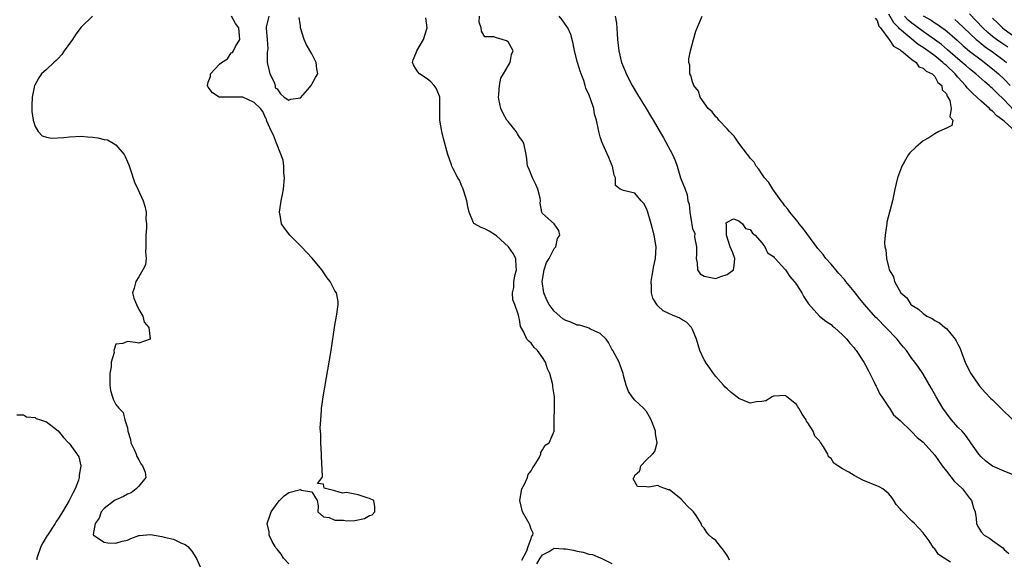
# Model space of a CAD drawing. Units: inches. Extents: x 2628000 to 2631000, y 1458000 to 1461000.
# Drawn here: x 2628174 to 2628345, y 1458907 to 1459000 of the extents above; entities that cross this region are included whole.
import ezdxf

# ---------------------------------------------------------------- set-up
doc = ezdxf.new("R2010")
doc.units = ezdxf.units.IN
doc.header["$MEASUREMENT"] = 0
doc.layers.add('LD26281458_2ft', color=182, linetype='Continuous')

msp = doc.modelspace()

# ---------------------------------------------------------------- linework, layer by layer
at = {"layer": 'LD26281458_2ft'}
for points, elevation in [([(2628186.97, 1459001.03), (2628185, 1458999.1), (2628184.09, 1458997.91), (2628183.5, 1458997), (2628182.04, 1458995), (2628181.62, 1458994.38), (2628181, 1458993.68), (2628180.66, 1458993.34), (2628180.24, 1458993), (2628179, 1458991.77), (2628178.13, 1458991), (2628177.68, 1458990.32), (2628176.94, 1458989.06), (2628176.91, 1458989), (2628176.48, 1458987), (2628176.47, 1458985.53), (2628176.43, 1458985), (2628176.46, 1458984.46), (2628176.66, 1458983), (2628177, 1458981.89), (2628177.52, 1458981), (2628178.24, 1458980.24), (2628179, 1458980.02), (2628179.85, 1458979.85), (2628181.97, 1458979.97), (2628183, 1458980.1), (2628185, 1458980.18), (2628186.11, 1458980.11), (2628187, 1458980.02), (2628187.9, 1458979.9), (2628189, 1458979.61), (2628189.54, 1458979.54), (2628190.56, 1458979), (2628191, 1458978.72), (2628192.46, 1458977), (2628192.65, 1458976.65), (2628193, 1458975.74), (2628193.23, 1458975.23), (2628193.49, 1458974.51), (2628194.24, 1458972.24), (2628194.83, 1458971), (2628195.74, 1458969), (2628196.06, 1458968.06), (2628196.24, 1458967), (2628196.2, 1458965.8), (2628196.3, 1458965), (2628196.31, 1458964.31), (2628196.2, 1458963), (2628196.22, 1458961.78), (2628196.22, 1458961), (2628196.14, 1458960.14), (2628196.25, 1458959), (2628196.12, 1458957.88), (2628195.71, 1458957), (2628195, 1458955.78), (2628194.45, 1458955), (2628194.17, 1458953.83), (2628193.92, 1458953), (2628194.12, 1458952.12), (2628194.57, 1458951), (2628195, 1458950.15), (2628195.7, 1458949), (2628195.94, 1458947.94), (2628196.7, 1458947), (2628196.96, 1458945.04), (2628196.93, 1458945), (2628195, 1458944.28), (2628194.41, 1458944.41), (2628193, 1458944.58), (2628192.21, 1458944.21), (2628191, 1458944.1), (2628190.63, 1458943), (2628190.69, 1458942.69), (2628190.2, 1458941), (2628190.21, 1458940.21), (2628189.96, 1458939), (2628189.95, 1458937), (2628190.08, 1458936.08), (2628190.4, 1458935), (2628190.57, 1458934.57), (2628191, 1458933.66), (2628191.54, 1458933), (2628192.27, 1458932.27), (2628192.55, 1458931), (2628193, 1458929.58), (2628193.08, 1458929), (2628193.57, 1458927.57), (2628193.63, 1458927), (2628194.19, 1458925.81), (2628194.54, 1458925), (2628194.64, 1458924.64), (2628195, 1458924.07), (2628195.33, 1458923.33), (2628195.64, 1458923), (2628196.11, 1458921.89), (2628196.18, 1458921), (2628195, 1458919.5), (2628194.53, 1458919), (2628193.69, 1458918.31), (2628193, 1458918.1), (2628192.33, 1458917.67), (2628191, 1458917.11), (2628190.8, 1458917), (2628189, 1458915.62), (2628188.46, 1458915), (2628188.09, 1458913.91), (2628187.42, 1458913), (2628187.1, 1458911.1), (2628187.15, 1458911), (2628189, 1458909.77), (2628189.62, 1458909.62), (2628191, 1458909.56), (2628192.08, 1458909.92), (2628193, 1458910.1), (2628193.58, 1458910.42), (2628195, 1458910.9), (2628195.08, 1458910.92), (2628197, 1458911.09), (2628199, 1458910.75), (2628199.37, 1458910.63), (2628201, 1458910.26), (2628202.41, 1458909.59), (2628203, 1458909.38), (2628203.47, 1458909), (2628204.19, 1458908.19), (2628205, 1458906.9), (2628206.23, 1458904.23)], 9122), ([(2628221, 1458905.98), (2628220.07, 1458907), (2628219.67, 1458907.67), (2628219, 1458908.53), (2628218.76, 1458908.76), (2628218.6, 1458909), (2628218.13, 1458909.87), (2628217.59, 1458911), (2628217.57, 1458911.57), (2628217.23, 1458913), (2628217.69, 1458914.31), (2628217.96, 1458915), (2628219, 1458916.49), (2628219.4, 1458917), (2628220.18, 1458917.82), (2628221, 1458918.4), (2628223, 1458918.91), (2628223.2, 1458918.8), (2628225, 1458918.5), (2628225.91, 1458917), (2628226.08, 1458916.08), (2628226.03, 1458915), (2628227, 1458914.17), (2628227.97, 1458914.03), (2628229, 1458913.59), (2628230.45, 1458913.55), (2628231, 1458913.47), (2628232.46, 1458913.54), (2628234.14, 1458913.86), (2628235, 1458914.4), (2628235.47, 1458914.53), (2628235.89, 1458915), (2628235.89, 1458915.89), (2628235.71, 1458917), (2628235, 1458917.33), (2628234.56, 1458917.44), (2628233, 1458917.99), (2628231, 1458918.35), (2628230.29, 1458918.29), (2628229, 1458918.66), (2628227.13, 1458919.13), (2628227, 1458919.82), (2628225.96, 1458919.96), (2628226.76, 1458921), (2628226.85, 1458921.15), (2628226.66, 1458924.66), (2628226.68, 1458925), (2628226.55, 1458927), (2628226.52, 1458928.52), (2628226.47, 1458929), (2628226.45, 1458929.55), (2628226.52, 1458931), (2628226.68, 1458932.68), (2628226.68, 1458933), (2628226.71, 1458933.29), (2628226.95, 1458935), (2628228.31, 1458943), (2628229, 1458947.42), (2628229.26, 1458949), (2628229.34, 1458949.34), (2628229.53, 1458951), (2628229.54, 1458951.54), (2628229.25, 1458953), (2628229, 1458953.34), (2628228.18, 1458955), (2628227.64, 1458955.64), (2628226.83, 1458956.83), (2628226.74, 1458957), (2628225.04, 1458959.04), (2628223.17, 1458961), (2628221.2, 1458963), (2628220.25, 1458964.25), (2628219.73, 1458965), (2628219.48, 1458966.52), (2628219.37, 1458967), (2628219.41, 1458967.41), (2628219.67, 1458969), (2628219.91, 1458970.09), (2628220.07, 1458971), (2628220.24, 1458973), (2628220.14, 1458973.86), (2628220.13, 1458975), (2628220.04, 1458976.04), (2628219, 1458978.7), (2628218.84, 1458979), (2628218.36, 1458980.36), (2628217.97, 1458981), (2628217.19, 1458982.81), (2628217.14, 1458983), (2628217.15, 1458983.15), (2628217, 1458983.28), (2628216.51, 1458984.51), (2628216.09, 1458985), (2628215, 1458986.04), (2628213, 1458986.98), (2628211, 1458986.98), (2628209, 1458986.95), (2628208.91, 1458987), (2628207.75, 1458987.75), (2628207, 1458988.69), (2628206.87, 1458989), (2628207, 1458989.58), (2628207.43, 1458990.57), (2628207.41, 1458991), (2628209, 1458992.69), (2628209.35, 1458993), (2628210.36, 1458993.64), (2628211, 1458994.66), (2628211.25, 1458994.75), (2628211.41, 1458995), (2628211.78, 1458995.78), (2628212.5, 1458997), (2628212.32, 1458999), (2628211.78, 1458999.78), (2628211.05, 1459001)], 9124), ([(2628217.54, 1459001), (2628217.09, 1458999.09), (2628217.08, 1458998.92), (2628217.26, 1458997), (2628217.35, 1458995.35), (2628217.28, 1458995), (2628217.25, 1458994.76), (2628217.27, 1458993), (2628217.56, 1458991.56), (2628217.71, 1458991), (2628218.45, 1458989.55), (2628218.64, 1458989), (2628218.62, 1458988.62), (2628219, 1458988.4), (2628219.55, 1458987.55), (2628220.18, 1458987), (2628221, 1458986.45), (2628221.37, 1458986.63), (2628223, 1458986.85), (2628224.24, 1458988.24), (2628224.88, 1458989), (2628224.91, 1458989.09), (2628225, 1458989.22), (2628225.6, 1458990.4), (2628226.04, 1458991), (2628225.87, 1458991.87), (2628225.74, 1458993), (2628225, 1458994.49), (2628224.08, 1458996.08), (2628223.63, 1458997), (2628223.03, 1458999), (2628223, 1458999.32), (2628222.77, 1459000.77)], 9124), ([(2628261.38, 1458906.62), (2628262.26, 1458908.26), (2628262.5, 1458909), (2628263, 1458910.4), (2628263.13, 1458910.87), (2628263.31, 1458911), (2628263.33, 1458911.33), (2628263, 1458912.01), (2628262.76, 1458912.76), (2628262.64, 1458913), (2628262.21, 1458913.79), (2628261.5, 1458915), (2628261.05, 1458917), (2628261.37, 1458919), (2628261.83, 1458919.83), (2628262.35, 1458921), (2628262.5, 1458921.5), (2628263, 1458922.15), (2628263.28, 1458922.72), (2628263.51, 1458923), (2628264.38, 1458924.38), (2628264.66, 1458925), (2628264.7, 1458925.3), (2628265, 1458925.79), (2628265.41, 1458926.59), (2628266.14, 1458927), (2628267, 1458929), (2628266.98, 1458931), (2628267.07, 1458933), (2628267.05, 1458934.95), (2628266.74, 1458936.74), (2628266.76, 1458937), (2628266.72, 1458937.28), (2628266.24, 1458939), (2628265.86, 1458939.86), (2628265.48, 1458941), (2628265, 1458941.82), (2628264.09, 1458943), (2628263.53, 1458943.53), (2628263, 1458944.26), (2628262.61, 1458944.61), (2628262.27, 1458945), (2628261.67, 1458946.33), (2628261.17, 1458947.17), (2628261, 1458948.41), (2628260.87, 1458948.87), (2628260.83, 1458949.17), (2628260.18, 1458951), (2628259.82, 1458951.82), (2628259.75, 1458953), (2628260.03, 1458953.97), (2628260, 1458955), (2628260.23, 1458956.23), (2628260.45, 1458957), (2628260.4, 1458957.6), (2628260.35, 1458959), (2628259.87, 1458959.87), (2628259.08, 1458961), (2628257, 1458962.89), (2628256.8, 1458963), (2628255.72, 1458963.72), (2628255, 1458964.14), (2628254.37, 1458964.37), (2628253.19, 1458965), (2628253.08, 1458965.08), (2628253, 1458965.19), (2628252.25, 1458967), (2628252.03, 1458968.03), (2628251.87, 1458969), (2628251.31, 1458970.69), (2628251.18, 1458971.18), (2628251, 1458971.51), (2628250.58, 1458972.58), (2628250.27, 1458973), (2628249.49, 1458974.51), (2628249.28, 1458975), (2628249.22, 1458975.22), (2628248.58, 1458977), (2628247.82, 1458979.82), (2628247.55, 1458981), (2628247.18, 1458983), (2628247.15, 1458987), (2628247.12, 1458987.12), (2628246.54, 1458988.54), (2628246.22, 1458989), (2628245.63, 1458989.63), (2628245, 1458990.14), (2628243.63, 1458991), (2628243.36, 1458991.36), (2628243, 1458991.91), (2628242.61, 1458992.61), (2628242.41, 1458993), (2628242.57, 1458993.43), (2628243, 1458994.55), (2628243.14, 1458994.86), (2628243.19, 1458995), (2628244.32, 1458997), (2628245, 1458999), (2628244.74, 1459000.74)], 9126), ([(2628297.38, 1458906.62), (2628297.17, 1458907.17), (2628297, 1458907.46), (2628296.38, 1458908.37), (2628295.83, 1458909), (2628295, 1458910.04), (2628294.45, 1458910.45), (2628293.9, 1458911), (2628293.44, 1458911.44), (2628293, 1458912.2), (2628292.62, 1458912.62), (2628292.51, 1458913), (2628291.62, 1458914.38), (2628291.18, 1458915), (2628291, 1458915.19), (2628290.06, 1458916.06), (2628289, 1458917.22), (2628287.78, 1458918.22), (2628287, 1458918.83), (2628286.85, 1458918.85), (2628286.37, 1458919), (2628285.36, 1458919.36), (2628285, 1458919.57), (2628283.33, 1458919.33), (2628283, 1458919.37), (2628281.43, 1458919.43), (2628280.72, 1458920.72), (2628280.82, 1458921), (2628280.91, 1458921.09), (2628281, 1458921.36), (2628281.88, 1458922.12), (2628282, 1458923), (2628283, 1458924.02), (2628284.03, 1458925), (2628284.48, 1458925.52), (2628284.85, 1458927), (2628284.55, 1458928.55), (2628284.56, 1458929), (2628284.33, 1458929.67), (2628283.82, 1458931), (2628283.51, 1458931.51), (2628283, 1458932.41), (2628282.51, 1458933), (2628281, 1458934.39), (2628280.5, 1458935), (2628279.91, 1458935.91), (2628279.51, 1458937), (2628279, 1458938.69), (2628278.94, 1458939), (2628278.46, 1458940.46), (2628278.26, 1458941), (2628277.18, 1458943), (2628277, 1458943.27), (2628276.41, 1458944.41), (2628276.01, 1458945), (2628275, 1458945.99), (2628273.27, 1458946.73), (2628273, 1458946.9), (2628272.73, 1458947), (2628271.4, 1458947.4), (2628271, 1458947.42), (2628269.91, 1458947.91), (2628269, 1458948.24), (2628268.53, 1458948.53), (2628268.01, 1458949), (2628267, 1458949.84), (2628266.15, 1458951), (2628265.74, 1458951.74), (2628265.22, 1458953), (2628264.91, 1458955), (2628265.26, 1458957), (2628265.69, 1458958.31), (2628266.12, 1458959), (2628267, 1458960.69), (2628267.26, 1458961), (2628267.58, 1458962.42), (2628268, 1458963), (2628267.83, 1458963.83), (2628266.98, 1458964.98), (2628265, 1458966.77), (2628264.86, 1458967), (2628264.59, 1458968.59), (2628264.63, 1458969), (2628264.56, 1458969.44), (2628264.18, 1458971), (2628263.83, 1458971.83), (2628263.24, 1458973), (2628262.6, 1458974.6), (2628262.4, 1458975), (2628262.26, 1458976.26), (2628262.14, 1458977), (2628261.75, 1458979), (2628261.45, 1458979.45), (2628261, 1458980.05), (2628260.63, 1458980.63), (2628260.43, 1458981), (2628259, 1458982.75), (2628258.82, 1458983), (2628258.14, 1458984.14), (2628257.74, 1458985), (2628257.39, 1458986.61), (2628257.33, 1458987), (2628257.42, 1458987.42), (2628257.51, 1458989), (2628257.74, 1458990.26), (2628258.22, 1458991), (2628259, 1458992.39), (2628259.39, 1458993), (2628259.61, 1458994.39), (2628259.91, 1458995), (2628259, 1458996.57), (2628258.72, 1458996.72), (2628257.96, 1458997), (2628257, 1458997.28), (2628256.55, 1458997.45), (2628255, 1458997.42), (2628254.4, 1458998.4), (2628254.33, 1458999), (2628254.01, 1459000.01), (2628254.08, 1459001)], 9128), ([(2628335.73, 1458906.27), (2628334.63, 1458907), (2628333.61, 1458907.61), (2628333, 1458908.63), (2628332.79, 1458908.79), (2628331.99, 1458910.01), (2628331, 1458911.37), (2628330.2, 1458912.2), (2628329.48, 1458913), (2628329, 1458913.43), (2628327.24, 1458915.24), (2628327, 1458915.55), (2628326.32, 1458916.32), (2628325.91, 1458917), (2628325.53, 1458917.53), (2628325, 1458918.16), (2628323.97, 1458919), (2628323.35, 1458919.35), (2628320.54, 1458920.54), (2628319, 1458921.33), (2628318.1, 1458921.9), (2628317, 1458922.5), (2628316.16, 1458923), (2628315.47, 1458923.47), (2628315, 1458924.3), (2628314.55, 1458924.56), (2628314.42, 1458925), (2628313.7, 1458926.3), (2628313.21, 1458927), (2628313.12, 1458927.12), (2628313, 1458927.33), (2628312.17, 1458928.17), (2628311.89, 1458929), (2628311, 1458930.47), (2628310.74, 1458930.74), (2628310.66, 1458931), (2628309.97, 1458931.97), (2628309.43, 1458933), (2628309.27, 1458933.27), (2628309, 1458933.62), (2628307.35, 1458935), (2628307.15, 1458935.15), (2628307, 1458935.23), (2628305.12, 1458935.12), (2628305, 1458935.09), (2628304.81, 1458935), (2628303.69, 1458934.31), (2628303, 1458934.14), (2628302.08, 1458934.08), (2628301, 1458933.88), (2628299, 1458934.71), (2628298.64, 1458935), (2628297.7, 1458935.7), (2628297, 1458936.36), (2628296.66, 1458936.66), (2628296.33, 1458937), (2628295, 1458938.53), (2628294.62, 1458939), (2628293.97, 1458939.97), (2628293.25, 1458941), (2628293.17, 1458941.17), (2628293, 1458941.42), (2628292.24, 1458943), (2628291.99, 1458943.99), (2628291.68, 1458945), (2628291, 1458946.64), (2628290.83, 1458947), (2628289.95, 1458947.95), (2628289, 1458948.45), (2628288.66, 1458948.66), (2628287.92, 1458949), (2628287, 1458949.35), (2628285.92, 1458949.92), (2628285, 1458950.74), (2628284.77, 1458951), (2628284.1, 1458952.1), (2628283.87, 1458953), (2628283.86, 1458954.14), (2628283.8, 1458955), (2628284.01, 1458956.01), (2628284.28, 1458957.72), (2628284.59, 1458959), (2628284.67, 1458961), (2628284.34, 1458963), (2628283.82, 1458965), (2628283.17, 1458967.17), (2628283, 1458967.63), (2628282.52, 1458968.52), (2628282.08, 1458969), (2628281, 1458970.3), (2628279.26, 1458970.74), (2628279, 1458970.78), (2628278.47, 1458971), (2628277.66, 1458971.66), (2628277.61, 1458973), (2628277.41, 1458973.41), (2628277.13, 1458975), (2628277.08, 1458975.08), (2628276.49, 1458976.49), (2628275.69, 1458978.31), (2628275.24, 1458979.24), (2628275, 1458980.11), (2628274.78, 1458980.78), (2628274.73, 1458981), (2628274.7, 1458981.3), (2628274.35, 1458983), (2628274, 1458984), (2628273.87, 1458985), (2628273.32, 1458986.68), (2628273.12, 1458987.12), (2628273, 1458987.46), (2628272.51, 1458988.51), (2628272.4, 1458989), (2628272.12, 1458989.88), (2628271.68, 1458991), (2628271.5, 1458991.5), (2628271.04, 1458993), (2628270.53, 1458995), (2628270.29, 1458996.29), (2628269.86, 1458997.86), (2628269.35, 1458999), (2628269.22, 1458999.22), (2628268.4, 1459000.4), (2628267.89, 1459001)], 9130), ([(2628277.6, 1459001), (2628277.8, 1458999.8), (2628277.94, 1458997.94), (2628277.99, 1458997), (2628278.22, 1458995), (2628278.7, 1458993), (2628279.34, 1458991.34), (2628279.49, 1458991), (2628280.53, 1458989), (2628281.45, 1458987.45), (2628282.97, 1458985), (2628283.72, 1458983.72), (2628284.17, 1458983), (2628285.18, 1458981.18), (2628285.94, 1458979.94), (2628287.5, 1458977), (2628287.96, 1458975.96), (2628288.34, 1458975), (2628288.93, 1458973), (2628289, 1458972.7), (2628289.7, 1458971), (2628290.05, 1458970.05), (2628290.2, 1458969), (2628290.4, 1458968.4), (2628290.52, 1458967), (2628290.79, 1458965.21), (2628290.88, 1458964.88), (2628291, 1458964.11), (2628291.36, 1458963.36), (2628291.34, 1458962.66), (2628291.66, 1458961), (2628291.67, 1458959.67), (2628291.63, 1458959), (2628291.79, 1458958.21), (2628291.86, 1458957), (2628292.34, 1458956.34), (2628293, 1458955.91), (2628295, 1458955.53), (2628295.88, 1458955.88), (2628297, 1458956.23), (2628298.11, 1458957), (2628298.23, 1458957.77), (2628298.3, 1458959), (2628297.96, 1458959.96), (2628297.49, 1458961), (2628296.85, 1458963), (2628296.88, 1458964.88), (2628296.84, 1458965), (2628296.83, 1458965.17), (2628297, 1458965.29), (2628298.11, 1458965.89), (2628299, 1458965.49), (2628299.64, 1458965), (2628300.17, 1458964.17), (2628301, 1458964.02), (2628301.39, 1458963.39), (2628301.87, 1458963), (2628303, 1458961.68), (2628303.53, 1458961), (2628303.97, 1458959.97), (2628305, 1458959.33), (2628305.13, 1458959.13), (2628305.29, 1458959), (2628307, 1458957.14), (2628307.11, 1458957), (2628307.84, 1458955.84), (2628308.6, 1458955), (2628309, 1458954.45), (2628309.95, 1458953), (2628310.31, 1458952.31), (2628311.09, 1458951.09), (2628313, 1458949), (2628314.11, 1458948.11), (2628315, 1458947.52), (2628315.26, 1458947.26), (2628315.6, 1458947), (2628317, 1458945.73), (2628317.72, 1458945), (2628318.27, 1458944.27), (2628319, 1458943.48), (2628319.19, 1458943.19), (2628319.38, 1458943), (2628320.7, 1458941), (2628321, 1458940.48), (2628321.48, 1458939.48), (2628322.49, 1458937.51), (2628322.73, 1458937), (2628322.81, 1458936.81), (2628323, 1458936.47), (2628323.46, 1458935.46), (2628323.79, 1458935), (2628325.06, 1458933.06), (2628325.12, 1458933), (2628325.84, 1458931.84), (2628327, 1458930.86), (2628328.9, 1458929), (2628329, 1458928.93), (2628329.93, 1458927.93), (2628331, 1458927.13), (2628333, 1458924.87), (2628334.26, 1458923), (2628335, 1458922.09), (2628336.36, 1458920.36), (2628337, 1458919.78), (2628337.81, 1458919), (2628339, 1458917.38), (2628339.34, 1458917), (2628339.71, 1458915.71), (2628339.96, 1458915), (2628340.14, 1458913.86), (2628340.2, 1458913), (2628340.46, 1458912.46), (2628341, 1458911.57), (2628341.54, 1458911), (2628342.47, 1458910.47), (2628343, 1458910.02), (2628344.8, 1458908.8), (2628345, 1458908.48), (2628345.81, 1458907.81)], 9132), ([(2628348.61, 1458920.61), (2628345, 1458922.06), (2628343, 1458922.97), (2628341.82, 1458923.82), (2628341, 1458924.54), (2628340.6, 1458925), (2628339.26, 1458927), (2628339, 1458927.34), (2628338.32, 1458928.32), (2628337.71, 1458929), (2628337, 1458929.74), (2628335.88, 1458931), (2628335.49, 1458931.49), (2628335, 1458932.15), (2628334.41, 1458933), (2628333.22, 1458935), (2628332.42, 1458936.42), (2628330.89, 1458939), (2628330.15, 1458940.15), (2628329.55, 1458941), (2628329, 1458941.63), (2628328.06, 1458943), (2628327.59, 1458943.59), (2628327, 1458944.27), (2628326.67, 1458944.67), (2628326.45, 1458945), (2628324.52, 1458947), (2628323, 1458948.54), (2628322.76, 1458948.76), (2628320.83, 1458951), (2628320, 1458952), (2628319, 1458953.26), (2628317.57, 1458955), (2628317.33, 1458955.33), (2628316.37, 1458956.37), (2628315, 1458958), (2628314.12, 1458959), (2628313.65, 1458959.65), (2628312.74, 1458960.74), (2628310.19, 1458964.19), (2628309.49, 1458965), (2628309.29, 1458965.29), (2628309, 1458965.61), (2628307.86, 1458967), (2628307.53, 1458967.53), (2628307, 1458968.14), (2628306.64, 1458968.64), (2628306.35, 1458969), (2628304.91, 1458971), (2628304.19, 1458972.19), (2628303.48, 1458973), (2628303, 1458973.67), (2628302.48, 1458974.48), (2628302, 1458975), (2628301.67, 1458975.67), (2628301, 1458976.38), (2628300.74, 1458976.74), (2628300.5, 1458977), (2628298.99, 1458979), (2628298.23, 1458980.23), (2628297.4, 1458981), (2628297, 1458981.49), (2628295.53, 1458983), (2628295.32, 1458983.32), (2628295, 1458983.57), (2628294.4, 1458984.4), (2628293.69, 1458985), (2628293, 1458985.96), (2628292.31, 1458987), (2628292, 1458988), (2628291.24, 1458989), (2628291, 1458989.66), (2628290.72, 1458990.72), (2628290.52, 1458991), (2628290.5, 1458992.5), (2628290.34, 1458993), (2628290.36, 1458993.64), (2628290.62, 1458995), (2628291.13, 1458997), (2628291.56, 1458998.44), (2628292.64, 1459001)], 9134), ([(2628322.68, 1459000.68), (2628323, 1459000.25), (2628323.31, 1458999.31), (2628323.57, 1458999), (2628325.04, 1458997.04), (2628325.1, 1458997), (2628325.81, 1458995.81), (2628327, 1458995.16), (2628327.07, 1458995.07), (2628327.2, 1458995), (2628329, 1458993.48), (2628329.74, 1458993), (2628330.25, 1458992.25), (2628331, 1458992.03), (2628331.49, 1458991.49), (2628332.53, 1458991), (2628333, 1458990.53), (2628333.54, 1458989.54), (2628334.23, 1458989), (2628334.27, 1458988.27), (2628335, 1458987.53), (2628335.13, 1458987.13), (2628335.25, 1458987), (2628335.59, 1458986.4), (2628335.84, 1458985), (2628335.57, 1458983.57), (2628336.12, 1458983), (2628335.92, 1458982.08), (2628335, 1458981.6), (2628333.68, 1458981), (2628333, 1458980.63), (2628331.94, 1458979.94), (2628331, 1458979.37), (2628330.49, 1458979), (2628329.68, 1458978.32), (2628328.66, 1458977.34), (2628328.41, 1458977), (2628327.69, 1458975.69), (2628327.27, 1458975), (2628327.19, 1458974.81), (2628326.53, 1458973), (2628326.04, 1458971), (2628325.66, 1458969), (2628325.15, 1458967), (2628324.69, 1458965.31), (2628324.65, 1458965), (2628324.64, 1458964.64), (2628324.39, 1458963), (2628324.26, 1458961.74), (2628324.33, 1458961), (2628324.52, 1458960.51), (2628324.59, 1458959), (2628325, 1458957.3), (2628325.08, 1458957.08), (2628325.08, 1458957), (2628325.82, 1458955.82), (2628325.99, 1458955), (2628327.12, 1458953), (2628328.14, 1458952.14), (2628328.86, 1458951), (2628329, 1458950.88), (2628330.18, 1458950.18), (2628331, 1458949.42), (2628331.61, 1458949), (2628332.55, 1458948.55), (2628333, 1458948.24), (2628333.81, 1458947.81), (2628334.74, 1458947), (2628335, 1458946.81), (2628336.52, 1458945), (2628336.72, 1458944.72), (2628337, 1458944.11), (2628337.39, 1458943.39), (2628337.8, 1458942.2), (2628338.27, 1458941), (2628339, 1458939.44), (2628339.23, 1458939), (2628340.63, 1458937), (2628340.79, 1458936.79), (2628341.75, 1458935.75), (2628342.7, 1458934.7), (2628343, 1458934.43), (2628344.71, 1458932.71), (2628345, 1458932.46), (2628347, 1458930.57)], 9136), ([(2628347, 1458981.02), (2628345, 1458982.82), (2628344.77, 1458983), (2628343.75, 1458983.75), (2628343, 1458984.53), (2628342.71, 1458984.71), (2628342.46, 1458985), (2628341, 1458986.3), (2628340.27, 1458987), (2628339.58, 1458987.58), (2628339, 1458988.2), (2628338.59, 1458988.59), (2628338.34, 1458989), (2628337, 1458990.45), (2628336.54, 1458991), (2628335, 1458992.47), (2628334.7, 1458992.7), (2628334.4, 1458993), (2628333, 1458994.13), (2628331, 1458995.58), (2628330.13, 1458996.13), (2628326.85, 1458998.85), (2628326.75, 1458999), (2628325.87, 1458999.87), (2628325, 1459001.36)], 9138), ([(2628346.71, 1458984.71), (2628345, 1458986.51), (2628343.72, 1458987.72), (2628343, 1458988.45), (2628342.71, 1458988.71), (2628342.4, 1458989), (2628341.64, 1458989.64), (2628340.11, 1458991), (2628339, 1458991.88), (2628338.42, 1458992.42), (2628337.76, 1458993), (2628337, 1458993.64), (2628335.21, 1458995.21), (2628334.13, 1458996.13), (2628332.94, 1458997), (2628331, 1458998.36), (2628329, 1458999.81), (2628328.35, 1459000.35), (2628327.73, 1459001)], 9140), ([(2628331, 1459001.11), (2628332.35, 1459000.35), (2628333, 1458999.89), (2628333.55, 1458999.55), (2628334.28, 1458999), (2628334.71, 1458998.71), (2628336.85, 1458996.85), (2628337.9, 1458995.9), (2628339, 1458994.95), (2628341, 1458993.43), (2628341.59, 1458993), (2628343, 1458991.89), (2628344.04, 1458991), (2628345, 1458990.09), (2628346.06, 1458989)], 9142), ([(2628336.47, 1459000.47), (2628337, 1459000.01), (2628338.04, 1458999), (2628340.17, 1458997), (2628340.61, 1458996.61), (2628341, 1458996.31), (2628341.71, 1458995.71), (2628343, 1458994.81), (2628345, 1458993.32), (2628345.41, 1458993)], 9144), ([(2628345.64, 1458995.64), (2628344.44, 1458996.44), (2628343.66, 1458997), (2628343, 1458997.52), (2628342.19, 1458998.19), (2628341.34, 1458999), (2628339, 1459001.42)], 9146), ([(2628343, 1459000.67), (2628343.85, 1458999.85), (2628344.71, 1458999), (2628345, 1458998.77), (2628347.53, 1458997)], 9148), ([(2628173.83, 1458931.83), (2628175, 1458931.88), (2628175.49, 1458931.49), (2628177, 1458931.38), (2628177.22, 1458931.22), (2628177.95, 1458931), (2628179, 1458930.64), (2628181, 1458929.05), (2628181.93, 1458927.93), (2628182.82, 1458927), (2628182.92, 1458926.92), (2628184.57, 1458924.57), (2628184.91, 1458923), (2628184.62, 1458921.38), (2628184.67, 1458921), (2628184.54, 1458920.54), (2628183.94, 1458919), (2628183.61, 1458918.39), (2628182.93, 1458917), (2628181.77, 1458915), (2628181, 1458913.79), (2628180.68, 1458913.32), (2628180.49, 1458913), (2628179.17, 1458911), (2628179.11, 1458910.89), (2628178.33, 1458909.67), (2628178.02, 1458909), (2628177.28, 1458907), (2628177.3, 1458906.7)], 9120), ([(2628264.02, 1458905.98), (2628264.59, 1458907), (2628265, 1458907.54), (2628266.14, 1458908.14), (2628267, 1458908.69), (2628268.61, 1458908.61), (2628269, 1458908.62), (2628270.36, 1458908.36), (2628271, 1458908.18), (2628272.04, 1458908.04), (2628273, 1458907.68), (2628273.63, 1458907.63), (2628275, 1458907.04), (2628275.04, 1458907.04), (2628277, 1458906.03)], 9128)]:
    msp.add_lwpolyline(points, dxfattribs=dict(at, elevation=elevation))

doc.saveas('drawing.dxf')
